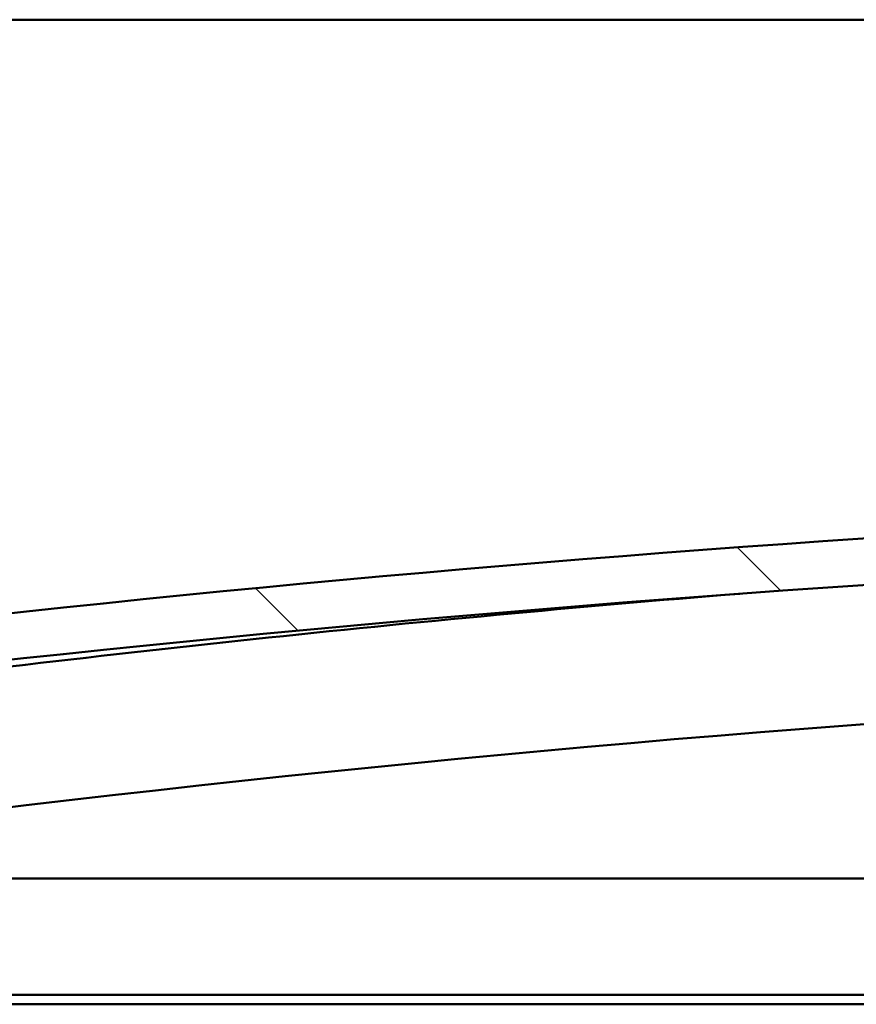
# Model space of a CAD drawing. Units: millimetres. Extents: x -6197 to 24410, y 3077 to 8837.
# Drawn here: x 6569 to 6749, y 7435 to 7646 of the extents above; entities that cross this region are included whole.
import ezdxf

# ---------------------------------------------------------------- set-up
doc = ezdxf.new("R2010")
doc.units = ezdxf.units.MM
doc.header["$LTSCALE"] = 25
doc.layers.add('Hatch (ISO)', color=7, linetype='Continuous', lineweight=18)
doc.layers.add('Visible (ISO)', color=7, linetype='Continuous', lineweight=50)

msp = doc.modelspace()

# ---------------------------------------------------------------- hatches: boundary and pattern name
at = {"layer": 'Hatch (ISO)'}
h = msp.add_hatch(dxfattribs=at)
h.set_pattern_fill('ANSI31', color=256, scale=635, angle=90.00021045915, style=0)
h.set_pattern_definition([(135.00021045915, (0, 0), (-56.12639459178696, -56.12680692082017), [])])
edge = h.paths.add_edge_path()
edge.add_line((6480.137407149454, 7502.156404786482), (6510.137407149454, 7502.156404786482))
edge.add_ellipse((7060.137407149386, 2935.323071453093), major_axis=(-549.9999999999329, 4566.833333333389), ratio=1, start_angle=346.265478550198, end_angle=360, ccw=False)
edge.add_line((7610.137407149457, 7502.156404786463), (7640.137407149478, 7502.156404786463))
edge.add_line((7640.137407149477, 7502.156404786464), (7640.13740714946, 7512.156404786204))
edge.add_line((7640.13740714946, 7512.156404786204), (7610.13740714946, 7512.156404786464))
edge.add_ellipse((7060.137407149388, 2945.323071453221), major_axis=(550.0000000000729, 4566.833333333246), ratio=1, start_angle=0, end_angle=13.73452144980229)
edge.add_line((6510.137407149465, 7512.156404786483), (6480.137407149461, 7512.156404786481))
edge.add_line((6480.137407149461, 7512.156404786481), (6480.137407149454, 7502.156404786481))
h = msp.add_hatch(dxfattribs=at)
h.set_pattern_fill('ANSI31', color=256, scale=635, angle=14.999977780745, style=0)
h.set_pattern_definition([(59.99997778074501, (0, 0), (-68.7407510346056, 39.6875266576083), [])])
edge = h.paths.add_edge_path()
edge.add_ellipse((6500.237407149983, 7500.256404786807), major_axis=(-0.1000000000000511, -6.460387780297091e-14), ratio=1, start_angle=3.695804539839775e-12, end_angle=89.99999999996298)
edge.add_line((6500.237407149983, 7500.156404786807), (6514.13740714973, 7500.156404786806))
edge.add_line((6514.137407149729, 7500.156404786806), (6515.037407149983, 7500.156404786807))
edge.add_ellipse((6515.037407149984, 7500.256404786807), major_axis=(-5.656586310469153e-15, -0.1000000000000704), ratio=1, start_angle=0, end_angle=89.99999999996255)
edge.add_line((6515.137407149984, 7500.256404786807), (6515.137407149984, 7501.861567590243))
edge.add_ellipse((6515.037407149984, 7501.861567590242), major_axis=(0.1000000000000512, 5.124234370160032e-14), ratio=1, start_angle=1.135139965812246e-11, end_angle=86.98357553496527)
edge.add_ellipse((6507.637407149976, 7361.431404786803), major_axis=(7.405262222230238, 140.5300242525446), ratio=1, start_angle=0, end_angle=6.032848930038763)
edge.add_ellipse((6500.237407149983, 7501.861567590244), major_axis=(-0.005262222222194208, 0.09986144910473206), ratio=1, start_angle=3.960163299672233e-12, end_angle=86.98357553495786)
edge.add_line((6500.137407149983, 7501.861567590244), (6500.137407149982, 7500.256404786807))
edge = h.paths.add_edge_path(flags=0)
edge.add_ellipse((6507.637407149971, 7289.741993225873), major_axis=(-6.499999999988129, 211.2000000000162), ratio=1, start_angle=356.4743840136716, end_angle=360)
edge.add_line((6501.137407149983, 7500.941993225888), (6501.137407149984, 7500.841993225888))
edge.add_line((6501.137407149984, 7500.841993225888), (6514.137407149984, 7500.841993225888))
edge.add_line((6514.137407149983, 7500.841993225888), (6514.137407149983, 7500.941993225888))
edge = h.paths.add_edge_path()
edge.add_ellipse((7612.637407149976, 7361.431404786737), major_axis=(7.405262222230056, 140.5300242525476), ratio=1, start_angle=0, end_angle=6.032848930038559)
edge.add_ellipse((7605.237407149983, 7501.861567590181), major_axis=(-0.005262222222185323, 0.09986144910467902), ratio=1, start_angle=7.429775735898774e-12, end_angle=86.98357553500205)
edge.add_line((7605.137407149984, 7501.861567590181), (7605.137407149984, 7500.256404786744))
edge.add_ellipse((7605.237407149983, 7500.256404786744), major_axis=(-0.1000000000000001, 4.61297666731753e-15), ratio=1, start_angle=0, end_angle=90.00000000000264)
edge.add_line((7605.237407149983, 7500.156404786744), (7606.137407149969, 7500.156404786744))
edge.add_line((7606.137407149969, 7500.156404786744), (7620.037407149984, 7500.156404786743))
edge.add_ellipse((7620.037407149984, 7500.256404786744), major_axis=(-5.712097461696429e-15, -0.09999999999999995), ratio=1, start_angle=0, end_angle=90.00000000000325)
edge.add_line((7620.137407149984, 7500.256404786744), (7620.137407149984, 7501.861567590181))
edge.add_ellipse((7620.037407149984, 7501.86156759018), major_axis=(0.1000000000000092, -2.048361480433603e-15), ratio=1, start_angle=3.675735239818697e-10, end_angle=86.9835755350771)
edge = h.paths.add_edge_path(flags=0)
edge.add_ellipse((7612.637407149971, 7289.741993225814), major_axis=(-6.499999999987952, 211.2000000000123), ratio=1, start_angle=356.4743840136716, end_angle=360)
edge.add_line((7606.137407149983, 7500.941993225826), (7606.137407149983, 7500.841993225826))
edge.add_line((7606.137407149983, 7500.841993225826), (7619.137407149983, 7500.841993225826))
edge.add_line((7619.137407149983, 7500.841993225826), (7619.137407149983, 7500.941993225825))

# ---------------------------------------------------------------- linework, layer by layer
at = {"layer": 'Visible (ISO)'}
for p, q in [((7585.137407150068, 7646.156404786697), (5285.137407149964, 7646.156404786839)), ((6535.137407149915, 7461.656404786757), (7131.585024722182, 7461.656404786719)), ((7138.707277529111, 7436.656404786718), (6533.537407149913, 7436.656404786756)), ((7139.277057753658, 7434.656404786691), (6565.137407149915, 7434.656404786728))]:
    msp.add_line(p, q, dxfattribs=at)
for centre, radius, start, end in [((7060.137407149607, 2945.323071452473), 4599.833333334283, 83.13273927509307, 96.86726072489512), ((7060.137407149605, 2935.323071452342), 4599.833333334357, 83.1327392750928, 96.86726072489458), ((7060.137407149619, 3363.069841384931), 4173.347222222621, 94.61975810804756, 97.50372329212514), ((7060.137407149658, 3363.069841384446), 4143.347222223108, 89.30433185300811, 97.55837038173033)]:
    msp.add_arc(centre, radius, start, end, dxfattribs=at)

doc.saveas('drawing.dxf')
